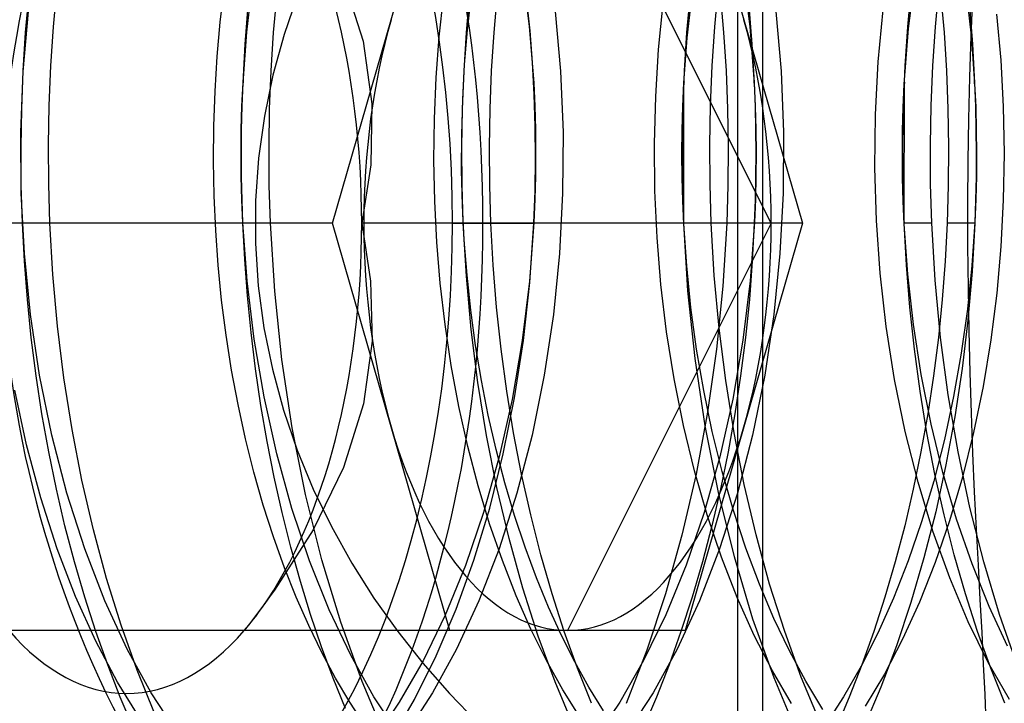
# Model space of a CAD drawing. Units: millimetres. Extents: x -46 to 5, y -29 to 79.
# Drawn here: x -34 to -29, y -17 to -14 of the extents above; entities that cross this region are included whole.
import ezdxf

# ---------------------------------------------------------------- set-up
doc = ezdxf.new("R2010")
doc.units = ezdxf.units.MM
doc.layers.add('MAIN-1', color=7, linetype='Continuous')
doc.layers.add('MAIN-2', color=7, linetype='Continuous')

msp = doc.modelspace()

# ---------------------------------------------------------------- linework, layer by layer
at = {"layer": 'MAIN-1'}
msp.add_line((-30.0135, 76.4), (-30.0135, -26), dxfattribs=at)
at = {"layer": 'MAIN-2'}
for p, q in [((-30.0135, 76.4), (-30.0135, -26)), ((-30.1354, 4.6446), (-30.1354, -21.8554)), ((-31.8364, -14.0054), (-31.5477, -13.0054)), ((-29.9704, -15.0054), (-30.9704, -13.0054)), ((-30.393, -13.0054), (-30.1043, -14.0054)), ((-31.1923, -13.7642), (-31.158, -14.0368)), ((-31.1534, -14.0595), (-31.1864, -13.7544)), ((-30.1096, -13.7654), (-30.0753, -14.0381)), ((-32.5449, -14.0671), (-32.5164, -13.8247)), ((-32.0733, -13.7991), (-31.9741, -14.1116)), ((-29.2955, -14.0486), (-29.2626, -13.782)), ((-33.4939, -14.0399), (-33.4763, -13.8489)), ((-32.6752, -14.0172), (-32.6553, -13.8513)), ((-30.2463, -14.0399), (-30.2287, -13.8489)), ((-29.2991, -14.0399), (-29.2815, -13.8489)), ((-29.1638, -14.0399), (-29.1462, -13.8489)), ((-33.6315, -14.069), (-33.6152, -13.8834)), ((-32.4136, -14.069), (-32.3973, -13.8834)), ((-32.2948, -13.883), (-32.3622, -14.0784)), ((-31.5998, -14.0899), (-31.5783, -13.8929)), ((-31.4664, -14.069), (-31.4501, -13.8834)), ((-31.4613, -14.0559), (-31.4423, -13.8881)), ((-31.3311, -14.069), (-31.3148, -13.8834)), ((-30.3839, -14.069), (-30.3676, -13.8834)), ((-30.3824, -14.0949), (-30.3584, -13.8777)), ((-30.22, -13.8834), (-30.2037, -14.069)), ((-29.1374, -13.8834), (-29.1211, -14.069)), ((-29.0107, -13.882), (-28.9869, -14.0996)), ((-28.9875, -14.0869), (-28.9801, -13.8907)), ((-33.6428, -14.2591), (-33.6167, -13.965)), ((-32.5531, -14.1261), (-32.5379, -13.938)), ((-31.0304, -13.9649), (-31.0043, -14.259)), ((-30.5227, -14.1523), (-30.4998, -13.9259)), ((-30.0794, -13.938), (-30.0643, -14.1261)), ((-29.9478, -13.9649), (-29.9218, -14.259)), ((-29.4448, -14.2121), (-29.4209, -13.9565)), ((-28.9969, -13.938), (-28.9817, -14.1261)), ((-32.6904, -14.1858), (-32.6752, -14.0172)), ((-32.1251, -15.0054), (-31.8364, -14.0054)), ((-30.1043, -14.0054), (-29.8157, -15.0054)), ((-28.8638, -13.9784), (-28.843, -14.2038)), ((-33.6433, -14.256), (-33.6315, -14.069)), ((-33.5068, -14.2325), (-33.4939, -14.0399)), ((-32.5636, -14.3147), (-32.5449, -14.0671)), ((-32.4255, -14.256), (-32.4136, -14.069)), ((-31.4783, -14.256), (-31.4664, -14.069)), ((-31.4755, -14.2261), (-31.4613, -14.0559)), ((-31.343, -14.256), (-31.3311, -14.069)), ((-31.158, -14.0368), (-31.1362, -14.3164)), ((-31.1418, -14.2156), (-31.1534, -14.0595)), ((-30.3957, -14.256), (-30.3839, -14.069)), ((-30.2592, -14.2325), (-30.2463, -14.0399)), ((-30.2037, -14.069), (-30.1918, -14.256)), ((-30.0753, -14.0381), (-30.0536, -14.3178)), ((-29.3163, -14.3216), (-29.2955, -14.0486)), ((-29.312, -14.2325), (-29.2991, -14.0399)), ((-29.1767, -14.2325), (-29.1638, -14.0399)), ((-29.1211, -14.069), (-29.1093, -14.256)), ((-32.3622, -14.0784), (-32.417, -14.2773)), ((-31.9741, -14.1116), (-31.9308, -14.4189)), ((-31.6149, -14.29), (-31.5998, -14.0899)), ((-30.3986, -14.3159), (-30.3824, -14.0949)), ((-28.9938, -14.2884), (-28.9875, -14.0869)), ((-28.9869, -14.0996), (-28.9709, -14.3211)), ((-32.5636, -14.3154), (-32.5531, -14.1261)), ((-30.5372, -14.3824), (-30.5227, -14.1523)), ((-30.0643, -14.1261), (-30.0537, -14.3154)), ((-28.9817, -14.1261), (-28.9712, -14.3154)), ((-32.701, -14.3563), (-32.6904, -14.1858)), ((-29.4579, -14.4717), (-29.4448, -14.2121)), ((-28.843, -14.2038), (-28.8306, -14.4323)), ((-33.6548, -14.5578), (-33.6428, -14.2591)), ((-33.6507, -14.4438), (-33.6433, -14.256)), ((-33.5149, -14.4261), (-33.5068, -14.2325)), ((-32.4329, -14.4438), (-32.4255, -14.256)), ((-31.4857, -14.4438), (-31.4783, -14.256)), ((-31.4851, -14.3981), (-31.4755, -14.2261)), ((-31.3504, -14.4438), (-31.343, -14.256)), ((-31.1337, -14.3722), (-31.1418, -14.2156)), ((-31.0043, -14.259), (-30.9923, -14.5577)), ((-30.4031, -14.4438), (-30.3957, -14.256)), ((-30.2673, -14.4261), (-30.2592, -14.2325)), ((-30.1918, -14.256), (-30.1844, -14.4438)), ((-29.9218, -14.259), (-29.9098, -14.5578)), ((-29.3201, -14.4261), (-29.312, -14.2325)), ((-29.1848, -14.4261), (-29.1767, -14.2325)), ((-29.1093, -14.256), (-29.1019, -14.4438)), ((-32.5633, -14.3098), (-32.5636, -14.3147)), ((-32.5636, -14.3154), (-32.5634, -14.3103)), ((-32.5634, -14.3103), (-32.5632, -14.3072)), ((-32.5632, -14.3069), (-32.5633, -14.3098)), ((-32.5632, -14.3072), (-32.5631, -14.306)), ((-32.5631, -14.306), (-32.5632, -14.3069)), ((-32.417, -14.2773), (-32.4587, -14.4797)), ((-31.6236, -14.492), (-31.6149, -14.29)), ((-30.3982, -14.3101), (-30.3985, -14.3151)), ((-30.3984, -14.3138), (-30.3982, -14.3101)), ((-30.054, -14.3092), (-30.0541, -14.3078)), ((-30.0541, -14.3078), (-30.054, -14.3084)), ((-30.054, -14.3084), (-30.0539, -14.3109)), ((-30.0539, -14.3125), (-30.054, -14.3092)), ((-30.0539, -14.3109), (-30.0537, -14.3154)), ((-29.3159, -14.3122), (-29.3158, -14.3117)), ((-29.3158, -14.3117), (-29.3158, -14.3121)), ((-28.9987, -14.4933), (-28.9938, -14.2884)), ((-28.9714, -14.3116), (-28.9715, -14.3097)), ((-28.9715, -14.3097), (-28.9714, -14.3097)), ((-28.9714, -14.3097), (-28.9713, -14.3116)), ((-28.9712, -14.3154), (-28.9714, -14.3116)), ((-28.9713, -14.3116), (-28.9712, -14.3154)), ((-32.707, -14.5278), (-32.701, -14.3563)), ((-32.5688, -14.4295), (-32.5636, -14.3147)), ((-32.5678, -14.4307), (-32.5636, -14.3154)), ((-31.1362, -14.3164), (-31.1362, -14.3162)), ((-31.1362, -14.3162), (-31.1362, -14.3164)), ((-31.1362, -14.3164), (-31.131, -14.4304)), ((-31.1362, -14.3164), (-31.1362, -14.3169)), ((-31.1362, -14.3169), (-31.1361, -14.3177)), ((-31.1361, -14.3177), (-31.1361, -14.3189)), ((-31.1361, -14.3189), (-31.136, -14.3205)), ((-31.136, -14.3205), (-31.1359, -14.3223)), ((-31.1359, -14.3223), (-31.1358, -14.3246)), ((-30.4038, -14.4316), (-30.3986, -14.3159)), ((-30.3995, -14.8275), (-30.3984, -14.3138)), ((-30.3985, -14.3151), (-30.3986, -14.3159)), ((-30.0536, -14.3178), (-30.0539, -14.3125)), ((-30.0537, -14.3154), (-30.0495, -14.4307)), ((-30.0536, -14.3178), (-30.0484, -14.4314)), ((-29.3215, -14.4364), (-29.3163, -14.3216)), ((-29.3169, -15.0034), (-29.316, -14.3155)), ((-29.3161, -14.318), (-29.3163, -14.3216)), ((-29.316, -14.3152), (-29.3161, -14.318)), ((-29.3159, -14.3133), (-29.316, -14.3152)), ((-29.316, -14.3155), (-29.3159, -14.3134)), ((-29.3158, -14.3121), (-29.3159, -14.3133)), ((-29.3159, -14.3134), (-29.3159, -14.3122)), ((-28.9712, -14.3154), (-28.9669, -14.4307)), ((-28.9709, -14.3211), (-28.9712, -14.3154)), ((-28.9709, -14.3211), (-28.9658, -14.4341)), ((-31.4899, -14.571), (-31.4851, -14.3981)), ((-31.129, -14.5294), (-31.1337, -14.3722)), ((-30.5432, -14.6142), (-30.5372, -14.3824)), ((-33.6538, -14.6317), (-33.6507, -14.4438)), ((-33.5184, -14.6199), (-33.5149, -14.4261)), ((-32.572, -14.5447), (-32.5688, -14.4295)), ((-32.5704, -14.5461), (-32.5678, -14.4307)), ((-32.4359, -14.6317), (-32.4329, -14.4438)), ((-31.9308, -14.4189), (-31.9366, -14.7186)), ((-31.4887, -14.6317), (-31.4857, -14.4438)), ((-31.3534, -14.6317), (-31.3504, -14.4438)), ((-31.131, -14.4304), (-31.1278, -14.5448)), ((-30.407, -14.5476), (-30.4038, -14.4316)), ((-30.4062, -14.6317), (-30.4031, -14.4438)), ((-30.2708, -14.6199), (-30.2673, -14.4261)), ((-30.1844, -14.4438), (-30.1814, -14.6317)), ((-30.0495, -14.4307), (-30.0469, -14.5461)), ((-30.0484, -14.4314), (-30.0453, -14.5452)), ((-29.3245, -14.5514), (-29.3215, -14.4364)), ((-29.3236, -14.6199), (-29.3201, -14.4261)), ((-29.1883, -14.6199), (-29.1848, -14.4261)), ((-29.1019, -14.4438), (-29.0989, -14.6317)), ((-28.9669, -14.4307), (-28.9644, -14.5461)), ((-28.9658, -14.4341), (-28.9627, -14.5475)), ((-28.8306, -14.4323), (-28.8263, -14.6622)), ((-32.4587, -14.4797), (-32.4872, -14.6858)), ((-31.6259, -14.6947), (-31.6236, -14.492)), ((-29.4605, -14.7325), (-29.4579, -14.4717)), ((-29.002, -14.6997), (-28.9987, -14.4933)), ((-32.7084, -14.6996), (-32.707, -14.5278)), ((-32.5731, -14.6599), (-32.572, -14.5447)), ((-32.5713, -14.6614), (-32.5704, -14.5461)), ((-31.1277, -14.6873), (-31.129, -14.5294)), ((-31.1278, -14.5448), (-31.1267, -14.6593)), ((-30.4081, -14.6637), (-30.407, -14.5476)), ((-30.0469, -14.5461), (-30.046, -14.6614)), ((-30.0453, -14.5452), (-30.0442, -14.6591)), ((-29.3255, -14.6665), (-29.3245, -14.5514)), ((-28.9644, -14.5461), (-28.9635, -14.6614)), ((-28.9627, -14.5475), (-28.9617, -14.6609)), ((-33.6529, -14.8569), (-33.6548, -14.5578)), ((-31.4901, -14.7439), (-31.4899, -14.571)), ((-30.9923, -14.5577), (-30.9942, -14.8569)), ((-29.9098, -14.5578), (-29.9116, -14.8569)), ((-33.6525, -14.8191), (-33.6538, -14.6317)), ((-33.5173, -14.8133), (-33.5184, -14.6199)), ((-32.4346, -14.8191), (-32.4359, -14.6317)), ((-31.4874, -14.8191), (-31.4887, -14.6317)), ((-31.3521, -14.8191), (-31.3534, -14.6317)), ((-30.5409, -14.8458), (-30.5432, -14.6142)), ((-30.4049, -14.8191), (-30.4062, -14.6317)), ((-30.2697, -14.8133), (-30.2708, -14.6199)), ((-30.1814, -14.6317), (-30.1827, -14.8191)), ((-29.3224, -14.8133), (-29.3236, -14.6199)), ((-29.1871, -14.8133), (-29.1883, -14.6199)), ((-29.0989, -14.6317), (-29.1002, -14.8191)), ((-32.5722, -14.775), (-32.5731, -14.6599)), ((-32.5706, -14.7765), (-32.5713, -14.6614)), ((-32.4872, -14.6858), (-32.5018, -14.8945)), ((-31.6219, -14.8967), (-31.6259, -14.6947)), ((-31.1298, -14.846), (-31.1277, -14.6873)), ((-31.1267, -14.6593), (-31.1276, -14.7737)), ((-30.4071, -14.7797), (-30.4081, -14.6637)), ((-30.046, -14.6614), (-30.0467, -14.7765)), ((-30.0442, -14.6591), (-30.0451, -14.7729)), ((-29.3245, -14.7815), (-29.3255, -14.6665)), ((-28.9635, -14.6614), (-28.9642, -14.7765)), ((-28.9617, -14.6609), (-28.9625, -14.7741)), ((-28.8263, -14.6622), (-28.8302, -14.8915)), ((-32.7053, -14.8709), (-32.7084, -14.6996)), ((-31.9366, -14.7186), (-31.9807, -15.0054)), ((-31.4859, -14.9162), (-31.4901, -14.7439)), ((-29.4528, -14.9919), (-29.4605, -14.7325)), ((-29.0037, -14.9075), (-29.002, -14.6997)), ((-32.5693, -14.8897), (-32.5722, -14.775)), ((-32.5683, -14.8912), (-32.5706, -14.7765)), ((-31.1276, -14.7737), (-31.1304, -14.8876)), ((-30.4041, -14.8952), (-30.4071, -14.7797)), ((-30.0467, -14.7765), (-30.049, -14.8912)), ((-30.0451, -14.7729), (-30.0479, -14.8863)), ((-29.3215, -14.8961), (-29.3245, -14.7815)), ((-28.9642, -14.7765), (-28.9665, -14.8912)), ((-28.9625, -14.7741), (-28.9654, -14.887)), ((-33.6469, -15.0054), (-33.6525, -14.8191)), ((-33.5116, -15.0054), (-33.5173, -14.8133)), ((-32.4291, -15.0054), (-32.4346, -14.8191)), ((-31.4819, -15.0054), (-31.4874, -14.8191)), ((-31.3466, -15.0054), (-31.3521, -14.8191)), ((-30.3994, -15.0054), (-30.4049, -14.8191)), ((-30.3994, -15.0055), (-30.3995, -14.8275)), ((-30.264, -15.0054), (-30.2697, -14.8133)), ((-30.1827, -14.8191), (-30.1882, -15.0054)), ((-29.3168, -15.0054), (-29.3224, -14.8133)), ((-29.1815, -15.0054), (-29.1871, -14.8133)), ((-29.1002, -14.8191), (-29.1057, -15.0054)), ((-33.6375, -15.1539), (-33.6529, -14.8569)), ((-32.6978, -15.0411), (-32.7053, -14.8709)), ((-32.5645, -15.0038), (-32.5693, -14.8897)), ((-32.5644, -15.0054), (-32.5683, -14.8912)), ((-31.1354, -15.0054), (-31.1298, -14.846)), ((-31.1304, -14.8876), (-31.1352, -15.0011)), ((-30.9942, -14.8569), (-31.0095, -15.1539)), ((-30.5307, -15.0757), (-30.5409, -14.8458)), ((-30.049, -14.8912), (-30.0529, -15.0054)), ((-30.0479, -14.8863), (-30.0526, -14.9992)), ((-29.9116, -14.8569), (-29.927, -15.1539)), ((-28.9665, -14.8912), (-28.9704, -15.0054)), ((-28.9654, -14.887), (-28.9701, -14.9994)), ((-28.8302, -14.8915), (-28.8419, -15.1192)), ((-32.5018, -14.8945), (-32.5023, -15.1043)), ((-31.6118, -15.0974), (-31.6219, -14.8967)), ((-31.4771, -15.0874), (-31.4859, -14.9162)), ((-30.3991, -15.0102), (-30.4041, -14.8952)), ((-29.3166, -15.0101), (-29.3215, -14.8961)), ((-29.0036, -15.1167), (-29.0037, -14.9075)), ((-32.1251, -15.0054), (-34.2901, -15.0054)), ((-33.6371, -15.1917), (-33.6469, -15.0054)), ((-33.5116, -15.0054), (-33.6469, -15.0054)), ((-33.4972, -15.2575), (-33.5116, -15.0054)), ((-32.5434, -15.2882), (-32.5645, -15.0038)), ((-32.5645, -15.004), (-32.5645, -15.0038)), ((-32.5645, -15.0041), (-32.5645, -15.004)), ((-32.5645, -15.0043), (-32.5645, -15.0041)), ((-32.5645, -15.0045), (-32.5645, -15.0043)), ((-32.5644, -15.0047), (-32.5645, -15.0045)), ((-32.5644, -15.0049), (-32.5644, -15.0047)), ((-32.5644, -15.0052), (-32.5644, -15.0049)), ((-32.5644, -15.0054), (-32.5644, -15.0052)), ((-32.5551, -15.1832), (-32.5644, -15.0054)), ((-32.4291, -15.0054), (-32.5644, -15.0054)), ((-32.4083, -15.3392), (-32.4291, -15.0054)), ((-31.8364, -16.0054), (-32.1251, -15.0054)), ((-31.9807, -15.0054), (-31.9369, -15.2896)), ((-29.8157, -15.0054), (-31.9807, -15.0054)), ((-31.5354, -15.0054), (-31.1354, -15.0054)), ((-31.4669, -15.2649), (-31.4819, -15.0054)), ((-31.3466, -15.0054), (-31.4819, -15.0054)), ((-31.3355, -15.2104), (-31.3466, -15.0054)), ((-31.1352, -15.0011), (-31.1567, -15.2903)), ((-31.1549, -15.2958), (-31.1354, -15.0054)), ((-31.1353, -15.0037), (-31.1354, -15.0042)), ((-31.1354, -15.0042), (-31.1354, -15.0048)), ((-31.1354, -15.0048), (-31.1354, -15.0054)), ((-31.1352, -15.0015), (-31.1353, -15.002)), ((-31.1353, -15.002), (-31.1353, -15.0026)), ((-31.1353, -15.0026), (-31.1353, -15.0031)), ((-31.1353, -15.0031), (-31.1353, -15.0037)), ((-31.1352, -15.0011), (-31.1352, -15.0015)), ((-29.9704, -15.0054), (-30.9704, -17.0054)), ((-30.3788, -15.3363), (-30.3994, -15.0054)), ((-30.264, -15.0054), (-30.3994, -15.0054)), ((-30.3991, -15.0102), (-30.3994, -15.0055)), ((-30.3851, -15.2136), (-30.3991, -15.0102)), ((-30.2493, -15.2619), (-30.264, -15.0054)), ((-30.1882, -15.0054), (-30.2069, -15.3135)), ((-30.0529, -15.0054), (-30.1882, -15.0054)), ((-29.8157, -15.0054), (-30.1043, -16.0054)), ((-30.0526, -14.9992), (-30.074, -15.2885)), ((-30.0529, -15.0054), (-30.0627, -15.1917)), ((-30.0528, -15.0035), (-30.0529, -15.0044)), ((-30.0529, -15.0044), (-30.0529, -15.0054)), ((-30.0527, -15.0019), (-30.0528, -15.0027)), ((-30.0528, -15.0027), (-30.0528, -15.0035)), ((-30.0526, -14.9998), (-30.0527, -15.0004)), ((-30.0527, -15.0004), (-30.0527, -15.0011)), ((-30.0527, -15.0011), (-30.0527, -15.0019)), ((-30.0526, -14.9992), (-30.0526, -14.9998)), ((-29.4346, -15.251), (-29.4528, -14.9919)), ((-29.3171, -14.9989), (-29.3171, -14.9987)), ((-29.3171, -14.9987), (-29.3169, -15.0034)), ((-29.3171, -14.9992), (-29.3171, -14.9989)), ((-29.317, -15.0021), (-29.3171, -14.9992)), ((-29.3168, -15.0049), (-29.317, -15.0021)), ((-29.3167, -15.0076), (-29.3168, -15.0049)), ((-29.3057, -15.2104), (-29.3168, -15.0054)), ((-29.1815, -15.0054), (-29.3168, -15.0054)), ((-29.3166, -15.0101), (-29.3167, -15.0076)), ((-29.2989, -15.2554), (-29.3166, -15.0101)), ((-29.165, -15.2853), (-29.1815, -15.0054)), ((-29.1057, -15.0054), (-29.1155, -15.1917)), ((-28.9704, -15.0054), (-29.1057, -15.0054)), ((-28.9701, -14.9994), (-28.9845, -15.2129)), ((-28.9704, -15.0054), (-28.9837, -15.2421)), ((-28.9703, -15.0045), (-28.9704, -15.0054)), ((-28.9702, -15.002), (-28.9703, -15.0028)), ((-28.9703, -15.0028), (-28.9703, -15.0036)), ((-28.9703, -15.0036), (-28.9703, -15.0045)), ((-28.9701, -15.0006), (-28.9702, -15.0013)), ((-28.9702, -15.0013), (-28.9702, -15.002)), ((-28.9701, -14.9994), (-28.9701, -15)), ((-28.9701, -15), (-28.9701, -15.0006)), ((-32.6857, -15.2118), (-32.6978, -15.0411)), ((-30.5118, -15.3067), (-30.5307, -15.0757)), ((-32.5023, -15.1043), (-32.4886, -15.3124)), ((-31.5951, -15.2993), (-31.6118, -15.0974)), ((-31.4636, -15.2596), (-31.4771, -15.0874)), ((-29.0018, -15.3261), (-29.0036, -15.1167)), ((-28.8419, -15.1192), (-28.8623, -15.3484)), ((-33.6076, -15.453), (-33.6375, -15.1539)), ((-31.0095, -15.1539), (-31.0395, -15.4531)), ((-29.927, -15.1539), (-29.957, -15.4531)), ((-33.6226, -15.3791), (-33.6371, -15.1917)), ((-32.6686, -15.3834), (-32.6857, -15.2118)), ((-32.5416, -15.3621), (-32.5551, -15.1832)), ((-31.3188, -15.4167), (-31.3355, -15.2104)), ((-30.3642, -15.4183), (-30.3851, -15.2136)), ((-30.0627, -15.1917), (-30.0772, -15.3791)), ((-29.2891, -15.4167), (-29.3057, -15.2104)), ((-29.1155, -15.1917), (-29.13, -15.3791)), ((-28.9845, -15.2129), (-29.0067, -15.4279)), ((-33.4744, -15.5112), (-33.4972, -15.2575)), ((-31.443, -15.5262), (-31.4669, -15.2649)), ((-31.445, -15.4325), (-31.4636, -15.2596)), ((-30.2258, -15.52), (-30.2493, -15.2619)), ((-29.4051, -15.5118), (-29.4346, -15.251)), ((-29.2711, -15.5023), (-29.2989, -15.2554)), ((-28.9837, -15.2421), (-29.0044, -15.4803)), ((-32.5086, -15.5743), (-32.5434, -15.2882)), ((-32.4886, -15.3124), (-32.4609, -15.5183)), ((-31.9369, -15.2896), (-31.9303, -15.5842)), ((-31.5715, -15.502), (-31.5951, -15.2993)), ((-31.1567, -15.2903), (-31.1923, -15.5813)), ((-31.1865, -15.5817), (-31.1549, -15.2958)), ((-30.4839, -15.5387), (-30.5118, -15.3067)), ((-30.2069, -15.3135), (-30.2383, -15.6235)), ((-30.074, -15.2885), (-30.1095, -15.5796)), ((-29.1381, -15.567), (-29.165, -15.2853)), ((-28.9984, -15.5336), (-29.0018, -15.3261)), ((-32.5239, -15.5414), (-32.5416, -15.3621)), ((-32.3726, -15.6751), (-32.4083, -15.3392)), ((-30.3436, -15.6692), (-30.3788, -15.3363)), ((-28.8623, -15.3484), (-28.8915, -15.5783)), ((-33.6035, -15.567), (-33.6226, -15.3791)), ((-32.6467, -15.5552), (-32.6686, -15.3834)), ((-31.2965, -15.6234), (-31.3188, -15.4167)), ((-30.3362, -15.623), (-30.3642, -15.4183)), ((-30.0772, -15.3791), (-30.0963, -15.567)), ((-29.2668, -15.6234), (-29.2891, -15.4167)), ((-29.13, -15.3791), (-29.1491, -15.567)), ((-33.5625, -15.7517), (-33.6076, -15.453)), ((-31.4214, -15.6054), (-31.445, -15.4325)), ((-31.0395, -15.4531), (-31.0845, -15.7518)), ((-29.957, -15.4531), (-30.002, -15.7518)), ((-29.0067, -15.4279), (-29.0366, -15.6429)), ((-33.443, -15.7651), (-33.4744, -15.5112)), ((-32.4609, -15.5183), (-32.4197, -15.7222)), ((-31.541, -15.7041), (-31.5715, -15.502)), ((-30.1935, -15.7782), (-30.2258, -15.52)), ((-29.3642, -15.7717), (-29.4051, -15.5118)), ((-29.233, -15.7483), (-29.2711, -15.5023)), ((-29.0044, -15.4803), (-29.0326, -15.7187)), ((-33.5797, -15.7548), (-33.6035, -15.567)), ((-32.6198, -15.7263), (-32.6467, -15.5552)), ((-32.5019, -15.7208), (-32.5239, -15.5414)), ((-31.41, -15.7874), (-31.443, -15.5262)), ((-30.4471, -15.7697), (-30.4839, -15.5387)), ((-30.0963, -15.567), (-30.1201, -15.7548)), ((-29.1491, -15.567), (-29.1729, -15.7548)), ((-29.1006, -15.8485), (-29.1381, -15.567)), ((-28.9934, -15.7375), (-28.9984, -15.5336)), ((-32.4601, -15.8584), (-32.5086, -15.5743)), ((-31.9303, -15.5842), (-31.9725, -15.8923)), ((-31.3929, -15.7774), (-31.4214, -15.6054)), ((-31.1923, -15.5813), (-31.242, -15.8701)), ((-31.2301, -15.8624), (-31.1865, -15.5817)), ((-30.1095, -15.5796), (-30.1592, -15.8686)), ((-28.8915, -15.5783), (-28.9295, -15.8068)), ((-31.2685, -15.8297), (-31.2965, -15.6234)), ((-30.3012, -15.8264), (-30.3362, -15.623)), ((-30.2383, -15.6235), (-30.2824, -15.9327)), ((-29.2388, -15.8297), (-29.2668, -15.6234)), ((-29.0366, -15.6429), (-29.0742, -15.8562)), ((-32.3219, -16.0093), (-32.3726, -15.6751)), ((-31.5037, -15.9045), (-31.541, -15.7041)), ((-30.2937, -16.0006), (-30.3436, -15.6692)), ((-33.5513, -15.9418), (-33.5797, -15.7548)), ((-33.5027, -16.0458), (-33.5625, -15.7517)), ((-32.5879, -15.8961), (-32.6198, -15.7263)), ((-32.4756, -15.8995), (-32.5019, -15.7208)), ((-32.4197, -15.7222), (-32.365, -15.9232)), ((-31.0845, -15.7518), (-31.1444, -16.0459)), ((-30.1201, -15.7548), (-30.1486, -15.9418)), ((-30.002, -15.7518), (-30.0619, -16.0459)), ((-29.1849, -15.9913), (-29.233, -15.7483)), ((-29.1729, -15.7548), (-29.2014, -15.9418)), ((-29.0326, -15.7187), (-29.0684, -15.9561)), ((-28.9871, -15.9378), (-28.9934, -15.7375)), ((-33.403, -16.0174), (-33.443, -15.7651)), ((-31.368, -16.0469), (-31.41, -15.7874)), ((-31.3593, -15.9478), (-31.3929, -15.7774)), ((-30.4013, -15.9978), (-30.4471, -15.7697)), ((-30.1524, -16.0348), (-30.1935, -15.7782)), ((-29.312, -16.0278), (-29.3642, -15.7717)), ((-28.9295, -15.8068), (-28.9762, -16.0322)), ((-33.6267, -16.0939), (-33.6843, -15.8256)), ((-32.3983, -16.1369), (-32.4601, -15.8584)), ((-31.2349, -16.0348), (-31.2685, -15.8297)), ((-30.2594, -16.0271), (-30.3012, -15.8264)), ((-29.2051, -16.0348), (-29.2388, -15.8297)), ((-29.0742, -15.8562), (-29.1195, -16.0664)), ((-29.0527, -16.1274), (-29.1006, -15.8485)), ((-32.5513, -16.0637), (-32.5879, -15.8961)), ((-32.4451, -16.077), (-32.4756, -15.8995)), ((-31.9725, -15.8923), (-32.0703, -16.2041)), ((-31.4597, -16.1017), (-31.5037, -15.9045)), ((-31.242, -15.8701), (-31.3056, -16.153)), ((-31.2855, -16.1375), (-31.2301, -15.8624)), ((-30.1592, -15.8686), (-30.2227, -16.1516)), ((-33.5181, -16.1274), (-33.5513, -15.9418)), ((-32.365, -15.9232), (-32.2979, -16.1198)), ((-31.321, -16.1157), (-31.3593, -15.9478)), ((-30.2824, -15.9327), (-30.3392, -16.238)), ((-30.1486, -15.9418), (-30.1817, -16.1274)), ((-29.2014, -15.9418), (-29.2345, -16.1274)), ((-28.9795, -16.134), (-28.9871, -15.9378)), ((-30.3469, -16.2209), (-30.4013, -15.9978)), ((-30.2293, -16.3268), (-30.2937, -16.0006)), ((-29.1269, -16.2288), (-29.1849, -15.9913)), ((-29.0684, -15.9561), (-29.1117, -16.1911)), ((-33.4286, -16.3311), (-33.5027, -16.0458)), ((-33.3547, -16.2666), (-33.403, -16.0174)), ((-32.2565, -16.3381), (-32.3219, -16.0093)), ((-31.5477, -17.0054), (-31.8364, -16.0054)), ((-31.3171, -16.3029), (-31.368, -16.0469)), ((-31.1957, -16.2377), (-31.2349, -16.0348)), ((-31.1444, -16.0459), (-31.2185, -16.3312)), ((-30.1043, -16.0054), (-30.393, -17.0054)), ((-30.2108, -16.2239), (-30.2594, -16.0271)), ((-30.1025, -16.288), (-30.1524, -16.0348)), ((-30.0619, -16.0459), (-30.136, -16.3312)), ((-29.249, -16.2774), (-29.312, -16.0278)), ((-29.1659, -16.2377), (-29.2051, -16.0348)), ((-28.9762, -16.0322), (-29.0314, -16.2525)), ((-33.5571, -16.3541), (-33.6267, -16.0939)), ((-32.51, -16.2283), (-32.5513, -16.0637)), ((-32.4104, -16.2527), (-32.4451, -16.077)), ((-29.1195, -16.0664), (-29.172, -16.2719)), ((-33.4804, -16.3108), (-33.5181, -16.1274)), ((-32.3236, -16.4063), (-32.3983, -16.1369)), ((-32.2979, -16.1198), (-32.2192, -16.3107)), ((-31.4092, -16.2945), (-31.4597, -16.1017)), ((-31.3525, -16.4047), (-31.2855, -16.1375)), ((-31.2779, -16.2803), (-31.321, -16.1157)), ((-30.1817, -16.1274), (-30.2194, -16.3108)), ((-29.2345, -16.1274), (-29.2722, -16.3108)), ((-28.9945, -16.4015), (-29.0527, -16.1274)), ((-28.9711, -16.3247), (-28.9795, -16.134)), ((-31.3056, -16.153), (-31.3823, -16.4261)), ((-30.2227, -16.1516), (-30.2994, -16.4249)), ((-29.1117, -16.1911), (-29.1623, -16.4223)), ((-32.4642, -16.3891), (-32.51, -16.2283)), ((-32.0703, -16.2041), (-32.2192, -16.5102)), ((-31.151, -16.4376), (-31.1957, -16.2377)), ((-30.3392, -16.238), (-30.4082, -16.5364)), ((-30.2842, -16.4374), (-30.3469, -16.2209)), ((-30.1558, -16.4153), (-30.2108, -16.2239)), ((-29.1213, -16.4376), (-29.1659, -16.2377)), ((-29.0597, -16.4586), (-29.1269, -16.2288)), ((-33.2981, -16.511), (-33.3547, -16.2666)), ((-32.3716, -16.4262), (-32.4104, -16.2527)), ((-31.2304, -16.4409), (-31.2779, -16.2803)), ((-30.0442, -16.5361), (-30.1025, -16.288)), ((-29.1757, -16.518), (-29.249, -16.2774)), ((-29.172, -16.2719), (-29.2315, -16.4713)), ((-29.0314, -16.2525), (-29.0945, -16.4659)), ((-33.4383, -16.4915), (-33.4804, -16.3108)), ((-33.3412, -16.6036), (-33.4286, -16.3311)), ((-32.177, -16.6578), (-32.2565, -16.3381)), ((-32.2192, -16.3107), (-32.1298, -16.4952)), ((-31.3527, -16.4817), (-31.4092, -16.2945)), ((-31.2575, -16.5536), (-31.3171, -16.3029)), ((-31.2185, -16.3312), (-31.3059, -16.6037)), ((-30.2194, -16.3108), (-30.2616, -16.4915)), ((-30.151, -16.6441), (-30.2293, -16.3268)), ((-30.136, -16.3312), (-30.2234, -16.6037)), ((-29.2722, -16.3108), (-29.3144, -16.4915)), ((-28.9621, -16.5082), (-28.9711, -16.3247)), ((-33.4766, -16.6034), (-33.5571, -16.3541)), ((-32.4141, -16.5455), (-32.4642, -16.3891)), ((-32.3288, -16.5967), (-32.3716, -16.4262)), ((-32.2372, -16.663), (-32.3236, -16.4063)), ((-31.3823, -16.4261), (-31.4712, -16.686)), ((-31.4299, -16.6593), (-31.3525, -16.4047)), ((-31.101, -16.6336), (-31.151, -16.4376)), ((-30.2994, -16.4249), (-30.3883, -16.685)), ((-30.214, -16.6453), (-30.2842, -16.4374)), ((-30.0948, -16.6002), (-30.1558, -16.4153)), ((-29.1623, -16.4223), (-29.2199, -16.6485)), ((-29.0713, -16.6336), (-29.1213, -16.4376)), ((-28.9263, -16.6687), (-28.9945, -16.4015)), ((-31.2903, -16.6622), (-31.3527, -16.4817)), ((-31.1785, -16.5967), (-31.2304, -16.4409)), ((-29.2315, -16.4713), (-29.2976, -16.663)), ((-29.0945, -16.4659), (-29.1651, -16.6707)), ((-28.9839, -16.6785), (-29.0597, -16.4586)), ((-33.3918, -16.6687), (-33.4383, -16.4915)), ((-33.2336, -16.7491), (-33.2981, -16.511)), ((-32.2192, -16.5102), (-32.4088, -16.8064)), ((-32.1298, -16.4952), (-32.03, -16.6738)), ((-30.2616, -16.4915), (-30.3081, -16.6687)), ((-29.3144, -16.4915), (-29.3609, -16.6687)), ((-29.0931, -16.7469), (-29.1757, -16.518)), ((-28.9528, -16.6843), (-28.9621, -16.5082)), ((-32.36, -16.6967), (-32.4141, -16.5455)), ((-31.1897, -16.7972), (-31.2575, -16.5536)), ((-30.4082, -16.5364), (-30.4889, -16.8252)), ((-29.9777, -16.7775), (-30.0442, -16.5361)), ((-33.386, -16.8389), (-33.4766, -16.6034)), ((-33.242, -16.8597), (-33.3412, -16.6036)), ((-32.2821, -16.7638), (-32.3288, -16.5967)), ((-31.3059, -16.6037), (-31.4052, -16.8598)), ((-31.1228, -16.7471), (-31.1785, -16.5967)), ((-30.2234, -16.6037), (-30.3226, -16.8599)), ((-30.0282, -16.7775), (-30.0948, -16.6002)), ((-33.3411, -16.842), (-33.3918, -16.6687)), ((-32.1403, -16.9041), (-32.2372, -16.663)), ((-32.084, -16.9648), (-32.177, -16.6578)), ((-32.03, -16.6738), (-31.9211, -16.8457)), ((-31.5174, -16.9012), (-31.4299, -16.6593)), ((-31.2227, -16.8347), (-31.2903, -16.6622)), ((-31.046, -16.8248), (-31.101, -16.6336)), ((-30.3081, -16.6687), (-30.3587, -16.842)), ((-30.1367, -16.843), (-30.214, -16.6453)), ((-30.0595, -16.9491), (-30.151, -16.6441)), ((-29.3609, -16.6687), (-29.4115, -16.842)), ((-29.2976, -16.663), (-29.3695, -16.8459)), ((-29.2199, -16.6485), (-29.2843, -16.8682)), ((-29.1651, -16.6707), (-29.2425, -16.8654)), ((-29.0162, -16.8248), (-29.0713, -16.6336)), ((-28.9003, -16.8867), (-28.9839, -16.6785)), ((-28.8488, -16.9269), (-28.9263, -16.6687)), ((-32.3021, -16.8422), (-32.36, -16.6967)), ((-31.4712, -16.686), (-31.5707, -16.9294)), ((-30.3883, -16.685), (-30.4878, -16.9286)), ((-28.9436, -16.8532), (-28.9528, -16.6843)), ((-33.1617, -16.9794), (-33.2336, -16.7491)), ((-32.2317, -16.927), (-32.2821, -16.7638)), ((-31.0633, -16.8914), (-31.1228, -16.7471)), ((-29.9566, -16.9461), (-30.0282, -16.7775)), ((-29.9036, -17.0106), (-29.9777, -16.7775)), ((-29.0021, -16.962), (-29.0931, -16.7469)), ((-32.4688, -16.891), (-32.4067, -16.8033)), ((-32.4088, -16.8064), (-32.4329, -16.8399)), ((-31.114, -17.0323), (-31.1897, -16.7972)), ((-30.9861, -17.0106), (-31.046, -16.8248)), ((-30.4889, -16.8252), (-30.5805, -17.1016)), ((-28.9564, -17.0106), (-29.0162, -16.8248)), ((-33.2867, -17.0583), (-33.386, -16.8389)), ((-33.2865, -17.0106), (-33.3411, -16.842)), ((-33.1325, -17.0964), (-33.242, -16.8597)), ((-32.4572, -16.8733), (-32.482, -16.9066)), ((-32.4329, -16.8399), (-32.4572, -16.8733)), ((-32.2409, -16.9813), (-32.3021, -16.8422)), ((-31.9211, -16.8457), (-31.8042, -17.0099)), ((-31.4052, -16.8598), (-31.5147, -17.0965)), ((-31.1503, -16.9985), (-31.2227, -16.8347)), ((-30.3226, -16.8599), (-30.4321, -17.0965)), ((-30.3587, -16.842), (-30.4134, -17.0106)), ((-30.0532, -17.0292), (-30.1367, -16.843)), ((-29.4115, -16.842), (-29.4662, -17.0106)), ((-29.3695, -16.8459), (-29.4469, -17.0189)), ((-29.2843, -16.8682), (-29.3551, -17.0804)), ((-29.2425, -16.8654), (-29.3258, -17.0485)), ((-28.9348, -17.0153), (-28.9436, -16.8532)), ((-32.482, -16.9066), (-32.507, -16.9397)), ((-32.0343, -17.127), (-32.1403, -16.9041)), ((-31.615, -17.1302), (-31.5174, -16.9012)), ((-31.0005, -17.0291), (-31.0633, -16.8914)), ((-28.8099, -17.0814), (-28.9003, -16.8867)), ((-32.507, -16.9397), (-32.5324, -16.9726)), ((-32.1778, -17.0857), (-32.2317, -16.927)), ((-31.9789, -17.2558), (-32.084, -16.9648)), ((-31.5707, -16.9294), (-31.6795, -17.1538)), ((-30.4878, -16.9286), (-30.5966, -17.1531)), ((-29.9559, -17.2385), (-30.0595, -16.9491)), ((-29.8804, -17.1052), (-29.9566, -16.9461)), ((-28.904, -17.1616), (-29.0021, -16.962)), ((-28.7627, -17.1741), (-28.8488, -16.9269)), ((-31.5477, -17.0054), (-33.7128, -17.0054)), ((-33.2281, -17.1742), (-33.2865, -17.0106)), ((-33.0829, -17.2004), (-33.1617, -16.9794)), ((-32.5324, -16.9726), (-32.5581, -17.0054)), ((-32.1766, -17.1136), (-32.2409, -16.9813)), ((-31.8042, -17.0099), (-31.6803, -17.1662)), ((-30.9704, -17.0054), (-31.5477, -17.0054)), ((-31.0737, -17.1528), (-31.1503, -16.9985)), ((-30.9217, -17.1902), (-30.9861, -17.0106)), ((-30.393, -17.0054), (-30.9704, -17.0054)), ((-30.4134, -17.0106), (-30.4718, -17.1742)), ((-29.8224, -17.234), (-29.9036, -17.0106)), ((-29.4469, -17.0189), (-29.5288, -17.1809)), ((-29.4662, -17.0106), (-29.5245, -17.1742)), ((-28.8919, -17.1902), (-28.9564, -17.0106)), ((-28.9267, -17.171), (-28.9348, -17.0153)), ((-33.1802, -17.2596), (-33.2867, -17.0583)), ((-31.0311, -17.2573), (-31.114, -17.0323)), ((-30.9347, -17.1597), (-31.0005, -17.0291)), ((-29.9644, -17.2027), (-30.0532, -17.0292)), ((-29.3258, -17.0485), (-29.4144, -17.2191)), ((-33.0145, -17.3114), (-33.1325, -17.0964)), ((-32.1206, -17.2395), (-32.1778, -17.0857)), ((-32.1095, -17.2386), (-32.1766, -17.1136)), ((-31.5147, -17.0965), (-31.6327, -17.3116)), ((-30.5805, -17.1016), (-30.6819, -17.3632)), ((-30.4321, -17.0965), (-30.5502, -17.3116)), ((-29.8004, -17.254), (-29.8804, -17.1052)), ((-29.3551, -17.0804), (-29.4317, -17.284)), ((-31.9206, -17.3302), (-32.0343, -17.127)), ((-31.6795, -17.1538), (-31.7963, -17.3579)), ((-31.7218, -17.3439), (-31.615, -17.1302)), ((-30.9934, -17.2968), (-31.0737, -17.1528)), ((-30.8663, -17.2829), (-30.9347, -17.1597)), ((-30.5966, -17.1531), (-30.7135, -17.3574)), ((-28.7994, -17.3448), (-28.904, -17.1616)), ((-33.1662, -17.332), (-33.2281, -17.1742)), ((-32.9977, -17.411), (-33.0829, -17.2004)), ((-31.6803, -17.1662), (-31.5499, -17.3149)), ((-30.8531, -17.3628), (-30.9217, -17.1902)), ((-30.4718, -17.1742), (-30.5337, -17.332)), ((-29.8703, -17.3634), (-29.9644, -17.2027)), ((-29.5288, -17.1809), (-29.6151, -17.3317)), ((-29.5245, -17.1742), (-29.5864, -17.332)), ((-28.9197, -17.3199), (-28.9267, -17.171)), ((-28.8233, -17.3628), (-28.8919, -17.1902)), ((-33.0653, -17.4443), (-33.1802, -17.2596)), ((-32.0603, -17.388), (-32.1206, -17.2395)), ((-32.0395, -17.3569), (-32.1095, -17.2386)), ((-31.863, -17.5281), (-31.9789, -17.2558)), ((-30.9418, -17.4708), (-31.0311, -17.2573)), ((-29.8417, -17.5097), (-29.9559, -17.2385)), ((-29.7347, -17.4463), (-29.8224, -17.234)), ((-29.7159, -17.3935), (-29.8004, -17.254)), ((-29.4144, -17.2191), (-29.5081, -17.3773)), ((-30.9081, -17.4325), (-30.9934, -17.2968)), ((-30.7943, -17.3999), (-30.8663, -17.2829)), ((-29.4317, -17.284), (-29.5137, -17.478)), ((-33.1011, -17.4837), (-33.1662, -17.332)), ((-32.8857, -17.5077), (-33.0145, -17.3114)), ((-31.9656, -17.4694), (-32.0395, -17.3569)), ((-31.7963, -17.3579), (-31.9238, -17.5448)), ((-31.8072, -17.5022), (-31.9206, -17.3302)), ((-31.8369, -17.5396), (-31.7218, -17.3439)), ((-31.6327, -17.3116), (-31.7615, -17.5079)), ((-31.5499, -17.3149), (-31.4134, -17.4562)), ((-30.7135, -17.3574), (-30.841, -17.5444)), ((-30.5502, -17.3116), (-30.6789, -17.5079)), ((-30.5337, -17.332), (-30.5988, -17.4837)), ((-29.6151, -17.3317), (-29.7072, -17.4733)), ((-29.5864, -17.332), (-29.6516, -17.4837)), ((-28.9145, -17.461), (-28.9197, -17.3199))]:
    msp.add_line(p, q, dxfattribs=at)
for centre, major_axis, ratio, start_param, end_param in [((-29.6402, -15.0054), (0, 4.75), 0.866025, 0, 3.141593), ((-29.6402, -15.0054), (0, 4.75), 0.866025, -3.141593, 0), ((-33.1354, -15.0054), (0, 3.5), 0.5, 0, 3.141593), ((-33.1354, -15.0054), (0, 3.5), 0.5, 3.141593, 6.283185), ((-33.1354, -15.0054), (0, 3.2), 0.5, -1.570796, 0.969423), ((-33.1354, -15.0054), (0, 2.3094), 0.5, -1.570796, -0.615658), ((-30.9704, -15.0054), (0, 2), 0.5, 1.047198, 2.094395), ((-30.9704, -15.0054), (0, 2), 0.5, -2.094395, -1.047198), ((-33.1354, -15.0054), (0, 3.2), 0.5, 2.392355, 4.712389), ((-33.1354, -15.0054), (0, 2.3094), 0.5, -2.525934, -1.570796), ((-30.9704, -15.0054), (0, 2), 0.5, 2.094395, 3.141593), ((-30.9704, -15.0054), (0, 2), 0.5, 3.141593, 4.18879), ((-33.1354, -15.0054), (0, 2.3094), 0.5, -2.617994, -2.525934), ((-33.1354, -15.0054), (0, 2.3094), 0.5, 2.617994, 3.141593), ((-33.1354, -15.0054), (0, 2.3094), 0.5, 3.141593, 3.665191)]:
    msp.add_ellipse(centre, major_axis=major_axis, ratio=ratio, start_param=start_param, end_param=end_param, dxfattribs=at)

doc.saveas('drawing.dxf')
